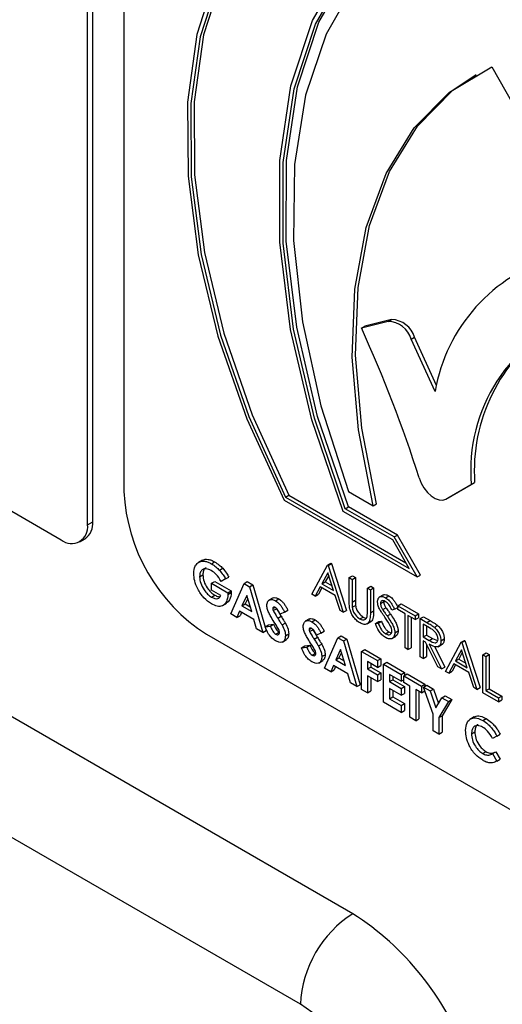
# Model space of a CAD drawing. Units: millimetres. Extents: x 5 to 415, y 5 to 292.
# Drawn here: x 342 to 344, y 208 to 211 of the extents above; entities that cross this region are included whole.
import ezdxf

# ---------------------------------------------------------------- set-up
doc = ezdxf.new("R2010")
doc.units = ezdxf.units.MM

msp = doc.modelspace()

# ---------------------------------------------------------------- linework, layer by layer
at = {"color": 7, "linetype": 'Continuous', "lineweight": 25}
for p, q in [((342.6008, 209.1375), (342.6008, 211.7504)), ((342.6149, 209.1457), (342.6149, 211.7586)), ((342.6993, 211.5681), (342.6993, 209.2275)), ((340.6209, 210.1988), (342.53, 209.0967)), ((343.4222, 209.6923), (343.3497, 209.6745)), ((343.4133, 209.6871), (343.4222, 209.6923)), ((343.4133, 209.6871), (343.3408, 209.6693)), ((343.3408, 209.6693), (343.3497, 209.6745)), ((343.4755, 209.6392), (343.4844, 209.6444)), ((343.5398, 209.4979), (343.4755, 209.6392)), ((343.5439, 209.5136), (343.4844, 209.6444)), ((343.3173, 208.0862), (341.2761, 209.2646)), ((343.5687, 209.2067), (343.6376, 209.2465)), ((343.5776, 209.2119), (343.6465, 209.2516)), ((343.6376, 209.2465), (343.6465, 209.2516)), ((343.1358, 209.2121), (343.1448, 209.2172)), ((343.1358, 209.2121), (343.47, 209.0192)), ((343.1448, 209.2172), (343.461, 209.0346)), ((343.3057, 209.2272), (343.3726, 209.1886)), ((343.5687, 209.2067), (343.5776, 209.2119)), ((343.5687, 209.2067), (343.5776, 209.2119)), ((343.1317, 209.2042), (343.4915, 208.9965)), ((343.2968, 209.1809), (343.3058, 209.186)), ((343.438, 209.1097), (343.3058, 209.186)), ((343.3726, 209.1886), (343.3815, 209.1937)), ((343.4254, 209.0964), (343.2918, 209.1735)), ((343.4291, 209.1045), (343.2968, 209.1809)), ((342.6008, 209.1375), (342.6149, 209.1457)), ((343.4291, 209.1045), (343.438, 209.1097)), ((343.5004, 209.0016), (343.438, 209.1097)), ((342.58, 209.0917), (342.5942, 209.0999)), ((343.47, 209.0192), (343.4254, 209.0964)), ((343.4915, 208.9965), (343.4291, 209.1045)), ((342.9114, 209.042), (342.9003, 209.0356)), ((342.9354, 209.0321), (342.9443, 209.0372)), ((343.2072, 208.9497), (343.2495, 209.0281)), ((343.2495, 209.0281), (343.2584, 209.0333)), ((343.2495, 209.0281), (343.2506, 209.0275)), ((343.2506, 209.0275), (343.2596, 209.0326)), ((343.2506, 209.0275), (343.2918, 208.9009)), ((343.2584, 209.0333), (343.2596, 209.0326)), ((343.2596, 209.0326), (343.3007, 208.906)), ((343.1759, 207.8413), (341.1347, 209.0197)), ((342.9036, 208.9969), (342.9125, 209.002)), ((342.9571, 209.0146), (342.9661, 209.0198)), ((343.25, 209.0078), (343.2338, 208.9778)), ((343.2523, 209.0007), (343.2428, 208.983)), ((343.2657, 208.9594), (343.25, 209.0078)), ((343.3078, 208.9945), (343.3167, 208.9997)), ((343.3167, 208.9997), (343.3247, 208.995)), ((343.4915, 208.9965), (343.5004, 209.0016)), ((342.9356, 208.9792), (342.9445, 208.9843)), ((342.9356, 208.9607), (342.9356, 208.9792)), ((342.9356, 208.9792), (342.98, 208.9535)), ((342.9445, 208.9843), (342.9889, 208.9587)), ((342.9739, 208.9909), (342.9618, 208.9845)), ((342.9739, 208.9909), (342.9828, 208.996)), ((342.9876, 208.8964), (343.0236, 208.9785)), ((343.0236, 208.9785), (343.0325, 208.9837)), ((343.0236, 208.9785), (343.0384, 208.97)), ((343.0325, 208.9837), (343.0473, 208.9751)), ((343.0384, 208.97), (343.0473, 208.9751)), ((343.0473, 208.9751), (343.0833, 208.8514)), ((343.2338, 208.9778), (343.2428, 208.983)), ((343.2338, 208.9778), (343.2657, 208.9594)), ((343.2428, 208.983), (343.2616, 208.9721)), ((343.3078, 208.9945), (343.3157, 208.9899)), ((343.3078, 208.9324), (343.3078, 208.9945)), ((343.3157, 208.9899), (343.3247, 208.995)), ((343.3157, 208.9899), (343.3157, 208.9283)), ((343.3247, 208.995), (343.3247, 208.9334)), ((342.9612, 208.9459), (342.9356, 208.9607)), ((342.9362, 208.9419), (342.9451, 208.9471)), ((342.98, 208.9535), (342.9889, 208.9587)), ((342.98, 208.9535), (342.9802, 208.9491)), ((342.9802, 208.9491), (342.9891, 208.9542)), ((342.9889, 208.9587), (342.9891, 208.9542)), ((343.031, 208.9466), (343.0176, 208.9186)), ((343.0443, 208.9032), (343.031, 208.9466)), ((343.0384, 208.97), (343.0744, 208.8463)), ((343.216, 208.9446), (343.2072, 208.9497)), ((343.2295, 208.9698), (343.216, 208.9446)), ((343.216, 208.9446), (343.2249, 208.9498)), ((343.2342, 208.9671), (343.2249, 208.9498)), ((343.2699, 208.9465), (343.2295, 208.9698)), ((343.2831, 208.9059), (343.2699, 208.9465)), ((343.3569, 208.9662), (343.3658, 208.9713)), ((343.3569, 208.9662), (343.3649, 208.9615)), ((343.3569, 208.9045), (343.3569, 208.9662)), ((343.3649, 208.9615), (343.3738, 208.9667)), ((343.3649, 208.9615), (343.3649, 208.8994)), ((343.3658, 208.9713), (343.3738, 208.9667)), ((343.3738, 208.9667), (343.3738, 208.9046)), ((343.4002, 208.9481), (343.389, 208.9416)), ((342.9656, 208.919), (342.9767, 208.9254)), ((343.0176, 208.9186), (343.0265, 208.9238)), ((343.0335, 208.9384), (343.0265, 208.9238)), ((343.0265, 208.9238), (343.0405, 208.9157)), ((343.1019, 208.9397), (343.0907, 208.9333)), ((343.1086, 208.9321), (343.1175, 208.9372)), ((343.3157, 208.9283), (343.3247, 208.9334)), ((343.3161, 208.9144), (343.325, 208.9195)), ((343.3923, 208.9248), (343.4012, 208.9299)), ((343.4062, 208.9403), (343.4151, 208.9454)), ((343.4391, 208.9187), (343.448, 208.9238)), ((343.448, 208.9238), (343.4949, 208.8968)), ((343.0046, 208.8866), (342.9876, 208.8964)), ((343.0116, 208.9037), (343.0046, 208.8866)), ((343.0504, 208.8813), (343.0116, 208.9037)), ((343.0171, 208.9005), (343.0136, 208.8917)), ((343.0176, 208.9186), (343.0443, 208.9032)), ((343.1012, 208.9111), (343.1068, 208.9143)), ((343.1027, 208.9053), (343.1116, 208.9105)), ((343.1332, 208.9015), (343.1213, 208.8957)), ((343.1332, 208.9015), (343.1421, 208.9066)), ((343.2918, 208.9009), (343.2831, 208.9059)), ((343.2918, 208.9009), (343.3007, 208.906)), ((343.3649, 208.8994), (343.3738, 208.9046)), ((343.3982, 208.9081), (343.4071, 208.9132)), ((343.4101, 208.8909), (343.419, 208.8961)), ((343.43, 208.9092), (343.4227, 208.907)), ((343.43, 208.9092), (343.4389, 208.9143)), ((343.4391, 208.9187), (343.4859, 208.8916)), ((343.4391, 208.9081), (343.4391, 208.9187)), ((343.4585, 208.8969), (343.4391, 208.9081)), ((343.4585, 208.8046), (343.4585, 208.8969)), ((343.4859, 208.8916), (343.4949, 208.8968)), ((343.4949, 208.8968), (343.4949, 208.8862)), ((343.0046, 208.8866), (343.0136, 208.8917)), ((343.0573, 208.8562), (343.0504, 208.8813)), ((343.0807, 208.8619), (343.0896, 208.8671)), ((343.0896, 208.8671), (343.1036, 208.8687)), ((343.0947, 208.8636), (343.1036, 208.8687)), ((343.1148, 208.8851), (343.1237, 208.8902)), ((343.1263, 208.8666), (343.1352, 208.8717)), ((343.2001, 208.883), (343.189, 208.8766)), ((343.2069, 208.8754), (343.2158, 208.8805)), ((343.3367, 208.8828), (343.3456, 208.888)), ((343.355, 208.8693), (343.3661, 208.8758)), ((343.3786, 208.8706), (343.3875, 208.8757)), ((343.3786, 208.8706), (343.3861, 208.8715)), ((343.3861, 208.8715), (343.395, 208.8766)), ((343.3875, 208.8757), (343.395, 208.8766)), ((343.4859, 208.8811), (343.4665, 208.8923)), ((343.4665, 208.8923), (343.4665, 208.8)), ((343.4754, 208.8872), (343.4754, 208.8051)), ((343.4859, 208.8916), (343.4859, 208.8811)), ((343.4859, 208.8811), (343.4949, 208.8862)), ((343.4997, 208.8837), (343.5086, 208.8889)), ((343.4997, 208.8837), (343.5175, 208.8734)), ((343.4997, 208.7809), (343.4997, 208.8837)), ((343.5244, 208.8589), (343.5076, 208.8686)), ((343.5076, 208.8686), (343.5076, 208.8343)), ((343.5086, 208.8889), (343.5264, 208.8786)), ((343.5175, 208.8734), (343.5264, 208.8786)), ((342.922, 208.8417), (344.4812, 207.9416)), ((343.0744, 208.8463), (343.0573, 208.8562)), ((343.0744, 208.8463), (343.0833, 208.8514)), ((343.0807, 208.8619), (343.0947, 208.8636)), ((343.1093, 208.842), (343.1182, 208.8471)), ((343.1355, 208.8377), (343.1444, 208.8428)), ((343.1995, 208.8544), (343.2051, 208.8576)), ((343.2009, 208.8486), (343.2099, 208.8538)), ((343.2314, 208.8448), (343.2195, 208.839)), ((343.2314, 208.8448), (343.2404, 208.8499)), ((343.4057, 208.843), (343.4146, 208.8482)), ((343.4311, 208.8456), (343.44, 208.8508)), ((343.5076, 208.8343), (343.5166, 208.8394)), ((343.5166, 208.8634), (343.5166, 208.8394)), ((343.5166, 208.8394), (343.5329, 208.8299)), ((343.5377, 208.8604), (343.5466, 208.8655)), ((343.1273, 208.8205), (343.1385, 208.827)), ((343.2131, 208.8284), (343.222, 208.8335)), ((343.2245, 208.8099), (343.2334, 208.815)), ((343.2412, 208.75), (343.2772, 208.8321)), ((343.2772, 208.8321), (343.2861, 208.8373)), ((343.2772, 208.8321), (343.292, 208.8236)), ((343.2861, 208.8373), (343.3009, 208.8287)), ((343.292, 208.8236), (343.3009, 208.8287)), ((343.292, 208.8236), (343.328, 208.6999)), ((343.3009, 208.8287), (343.3369, 208.7051)), ((343.423, 208.8299), (343.4341, 208.8364)), ((343.5076, 208.8343), (343.524, 208.8247)), ((343.5141, 208.82), (343.5076, 208.8237)), ((343.5076, 208.8237), (343.5076, 208.7762)), ((343.5469, 208.7536), (343.5141, 208.82)), ((343.5166, 208.8151), (343.5166, 208.7814)), ((343.524, 208.8247), (343.5329, 208.8299)), ((343.524, 208.8143), (343.5568, 208.7479)), ((343.5329, 208.8299), (343.5464, 208.8244)), ((343.5481, 208.8079), (343.5592, 208.8144)), ((343.5556, 208.8239), (343.5645, 208.8291)), ((343.5682, 208.7413), (343.6104, 208.8198)), ((343.6104, 208.8198), (343.6194, 208.8249)), ((343.6104, 208.8198), (343.6116, 208.8191)), ((343.6116, 208.8191), (343.6205, 208.8243)), ((343.6116, 208.8191), (343.6527, 208.6925)), ((343.6194, 208.8249), (343.6205, 208.8243)), ((343.6205, 208.8243), (343.6616, 208.6976)), ((343.1789, 208.8052), (343.1878, 208.8104)), ((343.1789, 208.8052), (343.193, 208.8069)), ((343.1878, 208.8104), (343.2019, 208.812)), ((343.193, 208.8069), (343.2019, 208.812)), ((343.2076, 208.7852), (343.2165, 208.7904)), ((343.2337, 208.781), (343.2426, 208.7861)), ((343.2846, 208.8003), (343.2712, 208.7722)), ((343.2871, 208.792), (343.2801, 208.7774)), ((343.2979, 208.7568), (343.2846, 208.8003)), ((343.3411, 208.7952), (343.35, 208.8004)), ((343.3411, 208.7952), (343.3845, 208.7702)), ((343.3411, 208.6923), (343.3411, 208.7952)), ((343.35, 208.8004), (343.3934, 208.7753)), ((343.4665, 208.8), (343.4585, 208.8046)), ((343.4665, 208.8), (343.4754, 208.8051)), ((343.538, 208.8091), (343.5657, 208.753)), ((343.6109, 208.7994), (343.5948, 208.7695)), ((343.6132, 208.7923), (343.6037, 208.7746)), ((343.6266, 208.7511), (343.6109, 208.7994)), ((343.6687, 208.7861), (343.6776, 208.7913)), ((343.6687, 208.7861), (343.6767, 208.7815)), ((343.6687, 208.6833), (343.6687, 208.7861)), ((343.6767, 208.7815), (343.6856, 208.7867)), ((343.6776, 208.7913), (343.6856, 208.7867)), ((343.6856, 208.7867), (343.6856, 208.6943)), ((343.2256, 208.7638), (343.2367, 208.7702)), ((343.2712, 208.7722), (343.2801, 208.7774)), ((343.2712, 208.7722), (343.2979, 208.7568)), ((343.2801, 208.7774), (343.2941, 208.7693)), ((343.3845, 208.7517), (343.3571, 208.7675)), ((343.3571, 208.7675), (343.3571, 208.7477)), ((343.366, 208.7624), (343.366, 208.7529)), ((343.3845, 208.7702), (343.3934, 208.7753)), ((343.3845, 208.7702), (343.3845, 208.7517)), ((343.3934, 208.7753), (343.3934, 208.7568)), ((343.4005, 208.7609), (343.4094, 208.7661)), ((343.4005, 208.7609), (343.4485, 208.7332)), ((343.4005, 208.658), (343.4005, 208.7609)), ((343.4094, 208.7661), (343.4574, 208.7384)), ((343.5076, 208.7762), (343.4997, 208.7809)), ((343.5076, 208.7762), (343.5166, 208.7814)), ((343.5905, 208.7614), (343.5769, 208.7363)), ((343.6308, 208.7381), (343.5905, 208.7614)), ((343.5948, 208.7695), (343.6037, 208.7746)), ((343.5948, 208.7695), (343.6266, 208.7511)), ((343.6037, 208.7746), (343.6225, 208.7637)), ((343.6767, 208.7815), (343.6767, 208.6892)), ((343.2582, 208.7402), (343.2412, 208.75)), ((343.2651, 208.7573), (343.2582, 208.7402)), ((343.2582, 208.7402), (343.2671, 208.7453)), ((343.304, 208.7349), (343.2651, 208.7573)), ((343.2707, 208.7541), (343.2671, 208.7453)), ((343.3109, 208.7098), (343.304, 208.7349)), ((343.3571, 208.7477), (343.366, 208.7529)), ((343.3571, 208.7477), (343.3845, 208.7319)), ((343.366, 208.7529), (343.3934, 208.737)), ((343.3845, 208.7517), (343.3934, 208.7568)), ((343.3845, 208.7319), (343.3934, 208.737)), ((343.3934, 208.737), (343.3934, 208.7186)), ((343.4485, 208.7148), (343.4165, 208.7332)), ((343.4165, 208.7332), (343.4165, 208.7134)), ((343.4485, 208.7332), (343.4574, 208.7384)), ((343.4485, 208.7332), (343.4485, 208.7148)), ((343.4553, 208.7293), (343.4642, 208.7344)), ((343.4574, 208.7384), (343.4574, 208.7305)), ((343.4642, 208.7344), (343.5122, 208.7067)), ((343.5568, 208.7479), (343.5469, 208.7536)), ((343.5568, 208.7479), (343.5657, 208.753)), ((343.5769, 208.7363), (343.5682, 208.7413)), ((343.5769, 208.7363), (343.5858, 208.7414)), ((343.5951, 208.7587), (343.5858, 208.7414)), ((343.644, 208.6975), (343.6308, 208.7381)), ((343.328, 208.6999), (343.3109, 208.7098)), ((343.3845, 208.7134), (343.3571, 208.7293)), ((343.3571, 208.7293), (343.3571, 208.6831)), ((343.366, 208.7241), (343.366, 208.6882)), ((343.3845, 208.7319), (343.3845, 208.7134)), ((343.3845, 208.7134), (343.3934, 208.7186)), ((343.4165, 208.7134), (343.4254, 208.7186)), ((343.4165, 208.7134), (343.4485, 208.695)), ((343.4254, 208.7281), (343.4254, 208.7186)), ((343.4254, 208.7186), (343.4574, 208.7001)), ((343.4485, 208.7148), (343.4553, 208.7187)), ((343.4553, 208.7293), (343.5033, 208.7016)), ((343.4553, 208.7108), (343.4553, 208.7293)), ((343.4713, 208.7016), (343.4553, 208.7108)), ((343.5033, 208.7016), (343.5122, 208.7067)), ((343.5122, 208.7067), (343.5122, 208.7008)), ((343.328, 208.6999), (343.3369, 208.7051)), ((343.3571, 208.6831), (343.3411, 208.6923)), ((343.3571, 208.6831), (343.366, 208.6882)), ((343.4485, 208.6765), (343.4165, 208.695)), ((343.4165, 208.695), (343.4165, 208.6673)), ((343.4254, 208.6898), (343.4254, 208.6724)), ((343.4485, 208.695), (343.4574, 208.7001)), ((343.4485, 208.695), (343.4485, 208.6765)), ((343.4485, 208.6765), (343.4574, 208.6817)), ((343.4574, 208.7001), (343.4574, 208.6817)), ((343.4713, 208.6172), (343.4713, 208.7016)), ((343.5033, 208.6831), (343.4873, 208.6923)), ((343.4873, 208.6923), (343.4873, 208.6079)), ((343.4962, 208.6872), (343.4962, 208.6131)), ((343.5033, 208.7016), (343.5033, 208.6831)), ((343.5033, 208.6831), (343.5121, 208.6882)), ((343.5084, 208.6986), (343.5174, 208.7038)), ((343.5084, 208.6986), (343.5262, 208.6883)), ((343.5341, 208.6254), (343.5084, 208.6986)), ((343.5174, 208.7038), (343.5351, 208.6935)), ((343.5262, 208.6883), (343.5351, 208.6935)), ((343.5262, 208.6883), (343.5421, 208.6431)), ((343.5351, 208.6935), (343.5489, 208.6544)), ((343.6527, 208.6925), (343.644, 208.6975)), ((343.6527, 208.6925), (343.6616, 208.6976)), ((343.711, 208.6589), (343.6687, 208.6833)), ((343.6767, 208.6892), (343.6856, 208.6943)), ((343.6767, 208.6892), (343.711, 208.6694)), ((343.6856, 208.6943), (343.7199, 208.6746)), ((343.4485, 208.6303), (343.4005, 208.658)), ((343.4165, 208.6673), (343.4254, 208.6724)), ((343.4165, 208.6673), (343.4485, 208.6488)), ((343.4254, 208.6724), (343.4574, 208.654)), ((343.4485, 208.6488), (343.4574, 208.654)), ((343.4574, 208.654), (343.4574, 208.6355)), ((343.5421, 208.6431), (343.558, 208.67)), ((343.5758, 208.6597), (343.5501, 208.6162)), ((343.558, 208.67), (343.567, 208.6751)), ((343.558, 208.67), (343.5758, 208.6597)), ((343.5847, 208.6648), (343.559, 208.6214)), ((343.567, 208.6751), (343.5847, 208.6648)), ((343.5758, 208.6597), (343.5847, 208.6648)), ((343.711, 208.6694), (343.7199, 208.6746)), ((343.711, 208.6694), (343.711, 208.6589)), ((343.711, 208.6589), (343.7199, 208.664)), ((343.7199, 208.6746), (343.7199, 208.664)), ((343.4485, 208.6488), (343.4485, 208.6303)), ((343.4485, 208.6303), (343.4574, 208.6355)), ((343.4873, 208.6079), (343.4713, 208.6172)), ((343.4873, 208.6079), (343.4962, 208.6131)), ((343.5341, 208.5809), (343.5341, 208.6254)), ((343.5501, 208.6162), (343.559, 208.6214)), ((343.5501, 208.6162), (343.5501, 208.5717)), ((343.559, 208.6214), (343.559, 208.5768)), ((343.6449, 208.618), (343.6338, 208.6115)), ((343.6686, 208.6088), (343.6775, 208.6139)), ((343.5501, 208.5717), (343.5341, 208.5809)), ((343.5501, 208.5717), (343.559, 208.5768)), ((343.6381, 208.5725), (343.647, 208.5777)), ((343.7066, 208.5664), (343.6949, 208.5602)), ((343.7066, 208.5664), (343.7155, 208.5715)), ((343.6683, 208.5193), (343.6772, 208.5244)), ((343.6949, 208.5189), (343.7038, 208.524)), ((343.7038, 208.524), (343.7152, 208.5037)), ((343.6932, 208.5179), (343.6949, 208.5189)), ((343.6949, 208.5189), (343.7063, 208.4985)), ((343.7063, 208.4985), (343.7152, 208.5037))]:
    msp.add_line(p, q, dxfattribs=at)
at = {"color": 7, "linetype": 'Continuous', "lineweight": 25, "flags": 128}
for points in [[(343.6927, 210.9641), (343.5303, 210.9903), (343.3788, 210.9822), (343.2418, 210.9401), (343.1225, 210.8649), (343.0238, 210.7584), (342.9479, 210.6233), (342.8966, 210.4625), (342.8713, 210.28), (342.8724, 210.0801), (342.8999, 209.8674), (342.9532, 209.6471), (343.0311, 209.4242), (343.1317, 209.2042)], [(343.6927, 210.9534), (343.5322, 210.9789), (343.3825, 210.9705), (343.2471, 210.9286), (343.1292, 210.8542), (343.0315, 210.7488), (342.9564, 210.6152), (342.9056, 210.4563), (342.8803, 210.2759), (342.8811, 210.0783), (342.9079, 209.8681), (342.9603, 209.6502), (343.0369, 209.4298), (343.1358, 209.2121)], [(343.2125, 210.9113), (343.1381, 210.8593), (343.0404, 210.754), (342.9653, 210.6203), (342.9145, 210.4614), (342.8892, 210.2811), (342.89, 210.0835), (342.9169, 209.8733), (342.9692, 209.6554), (343.0458, 209.435), (343.1448, 209.2172)], [(343.2918, 209.1735), (343.2068, 209.421), (343.1492, 209.6654), (343.1202, 209.901), (343.1207, 210.1221), (343.1505, 210.3236), (343.209, 210.5006), (343.2948, 210.6491), (343.4058, 210.7655), (343.5395, 210.847), (343.6927, 210.8917)], [(343.2968, 209.1809), (343.2136, 209.4252), (343.1572, 209.6664), (343.129, 209.8988), (343.1296, 210.117), (343.1591, 210.3159), (343.2167, 210.4908), (343.3012, 210.6377), (343.4104, 210.7531), (343.542, 210.8343), (343.6927, 210.8795)], [(343.6927, 210.8383), (343.5513, 210.7924), (343.4278, 210.7133), (343.325, 210.6029), (343.2451, 210.4636), (343.1898, 210.2984), (343.1604, 210.111), (343.1575, 209.9055), (343.1812, 209.6864), (343.231, 209.4587), (343.3057, 209.2272)], [(343.3058, 209.186), (343.2225, 209.4304), (343.1661, 209.6715), (343.1379, 209.904), (343.1385, 210.1222), (343.168, 210.321), (343.2256, 210.496), (343.3101, 210.6428), (343.4193, 210.7582), (343.4974, 210.8121)], [(343.3726, 209.1886), (343.3325, 209.3939), (343.3159, 209.5905), (343.323, 209.7741), (343.3538, 209.9409), (343.4075, 210.0873), (343.483, 210.2102), (343.5788, 210.3069), (343.6927, 210.3754)], [(343.6927, 210.3754), (343.8066, 210.1753), (343.9024, 209.9681), (343.9779, 209.758), (344.0316, 209.5496), (344.0624, 209.3473), (344.0695, 209.1554), (344.0529, 208.978), (344.0128, 208.819)], [(343.3815, 209.1937), (343.3414, 209.399), (343.3248, 209.5956), (343.3319, 209.7792), (343.3627, 209.946), (343.4164, 210.0924), (343.4919, 210.2153), (343.5877, 210.312), (343.6506, 210.3546)], [(343.4965, 209.264), (343.502, 209.2501), (343.5096, 209.2369), (343.5188, 209.2251), (343.5291, 209.2154), (343.5398, 209.2084), (343.5504, 209.2045), (343.5603, 209.204), (343.5687, 209.2067)]]:
    msp.add_lwpolyline(points, dxfattribs=at)
at = {"color": 7, "linetype": 'Continuous', "lineweight": 25}
for centre, radius, start, end in [((343.9911, 209.4206), 0.4579, 106.0128, 170.2846), ((343.4196, 209.6246), 0.0677, 16.9767, 87.7583), ((344.0819, 209.2844), 0.4459, 109.6093, 184.8748), ((340.1122, 208.1963), 3.5488, 17.5098, 24.5251), ((343.4107, 209.6195), 0.0677, 16.9767, 87.7583), ((344.1176, 209.2826), 0.4721, 123.9428, 183.7636), ((343.1829, 209.2495), 0.4841, 182.6049, 237.3954), ((342.5576, 209.1305), 0.0437, 230.7956, 9.2151), ((342.5659, 209.1403), 0.0493, 305.0143, 6.3011), ((343.4829, 207.8273), 0.3073, 122.6044, 177.3952), ((342.9035, 207.4401), 0.7673, 20.2262, 57.363), ((342.9276, 207.4536), 0.4604, 20.2266, 57.3623)]:
    msp.add_arc(centre, radius, start, end, dxfattribs=at)
for points, knots in [([(342.8876, 209.0061), (342.8883, 209.0131), (342.8894, 209.0256), (342.8963, 209.0321), (342.8993, 209.0349)], [0, 0, 0, 0, 0.559355, 1, 1, 1, 1]), ([(342.8993, 209.0349), (342.9027, 209.0367), (342.9081, 209.0396), (342.9178, 209.0392), (342.9265, 209.0368), (342.9324, 209.0336), (342.9354, 209.0321)], [0, 0, 0, 0, 0.3395021, 0.5596241, 0.77977, 1, 1, 1, 1]), ([(342.9105, 209.0409), (342.9131, 209.0423), (342.9179, 209.0448), (342.9267, 209.0443), (342.9354, 209.0419), (342.9413, 209.0388), (342.9443, 209.0372)], [0, 0, 0, 0, 0.287146, 0.524716, 0.762313, 1, 1, 1, 1]), ([(342.9354, 209.0321), (342.9396, 209.0294), (342.9471, 209.0247), (342.9541, 209.0177), (342.9571, 209.0146)], [0, 0, 0, 0, 0.559876, 1, 1, 1, 1]), ([(342.9443, 209.0372), (342.9485, 209.0346), (342.956, 209.0298), (342.963, 209.0229), (342.9661, 209.0198)], [0, 0, 0, 0, 0.559876, 1, 1, 1, 1]), ([(342.9359, 208.9236), (342.9288, 208.9285), (342.9146, 208.9383), (342.8985, 208.9622), (342.8892, 208.9859), (342.8882, 208.9994), (342.8876, 209.0061)], [0, 0, 0, 0, 0.279934, 0.559169, 0.77957, 1, 1, 1, 1]), ([(342.935, 209.0138), (342.9304, 209.0159), (342.9213, 209.0201), (342.911, 209.0167), (342.9046, 209.0087), (342.9039, 209.0008), (342.9036, 208.9969)], [0, 0, 0, 0, 0.279807, 0.55943, 0.779638, 1, 1, 1, 1]), ([(342.9215, 209.021), (342.9209, 209.0209), (342.9174, 209.0201), (342.9136, 209.0136), (342.9129, 209.0059), (342.9125, 209.002)], [0, 0, 0, 0, 0.093147, 0.546415, 1, 1, 1, 1]), ([(342.9125, 209.002), (342.9131, 208.9962), (342.9143, 208.9846), (342.9233, 208.9676), (342.934, 208.9545), (342.9414, 208.9495), (342.9451, 208.9471)], [0, 0, 0, 0, 0.279478, 0.559164, 0.779456, 1, 1, 1, 1]), ([(342.9618, 208.9845), (342.9574, 208.9914), (342.9497, 209.0037), (342.9395, 209.0107), (342.935, 209.0138)], [0, 0, 0, 0, 0.5595029, 1, 1, 1, 1]), ([(342.9571, 209.0146), (342.9606, 209.0105), (342.9668, 209.0032), (342.9717, 208.9946), (342.9739, 208.9909)], [0, 0, 0, 0, 0.559547, 1, 1, 1, 1]), ([(342.9661, 209.0198), (342.9695, 209.0157), (342.9757, 209.0083), (342.9806, 208.9998), (342.9828, 208.996)], [0, 0, 0, 0, 0.559547, 1, 1, 1, 1]), ([(342.9036, 208.9969), (342.9042, 208.9911), (342.9054, 208.9795), (342.9144, 208.9625), (342.9251, 208.9494), (342.9325, 208.9444), (342.9362, 208.9419)], [0, 0, 0, 0, 0.279478, 0.559164, 0.779456, 1, 1, 1, 1]), ([(342.9802, 208.9491), (342.9793, 208.9421), (342.9775, 208.9281), (342.9661, 208.9174), (342.9513, 208.916), (342.941, 208.9211), (342.9359, 208.9236)], [0, 0, 0, 0, 0.279558, 0.559366, 0.779424, 1, 1, 1, 1]), ([(342.9362, 208.9419), (342.9391, 208.9404), (342.945, 208.9374), (342.9549, 208.9371), (342.9588, 208.9426), (342.9612, 208.9459)], [0, 0, 0, 0, 0.281094, 0.561476, 1, 1, 1, 1]), ([(342.9451, 208.9471), (342.9481, 208.9454), (342.9528, 208.9428), (342.9569, 208.9431), (342.9583, 208.9432)], [0, 0, 0, 0, 0.6403538, 1, 1, 1, 1]), ([(342.9891, 208.9542), (342.9883, 208.947), (342.9869, 208.9338), (342.9788, 208.9281), (342.9751, 208.9255)], [0, 0, 0, 0, 0.545098, 1, 1, 1, 1]), ([(343.3994, 208.9468), (343.4, 208.9474), (343.4021, 208.9494), (343.4078, 208.9488), (343.4127, 208.9466), (343.4151, 208.9454)], [0, 0, 0, 0, 0.160043, 0.579915, 1, 1, 1, 1]), ([(343.0852, 208.9195), (343.0857, 208.9231), (343.0865, 208.9305), (343.093, 208.9353), (343.1006, 208.936), (343.106, 208.9334), (343.1086, 208.9321)], [0, 0, 0, 0, 0.279384, 0.559132, 0.779457, 1, 1, 1, 1]), ([(343.1077, 208.8704), (343.1043, 208.8758), (343.0986, 208.8846), (343.0914, 208.8973), (343.0864, 208.9087), (343.0856, 208.9159), (343.0852, 208.9195)], [0, 0, 0, 0, 0.340728, 0.561079, 0.780788, 1, 1, 1, 1]), ([(343.1011, 208.9386), (343.1016, 208.9391), (343.1037, 208.9411), (343.1096, 208.9409), (343.1149, 208.9384), (343.1175, 208.9372)], [0, 0, 0, 0, 0.142568, 0.571072, 1, 1, 1, 1]), ([(343.1086, 208.9321), (343.112, 208.9297), (343.1175, 208.9258), (343.1241, 208.9174), (343.129, 208.9096), (343.1318, 208.9042), (343.1332, 208.9015)], [0, 0, 0, 0, 0.338955, 0.559152, 0.779502, 1, 1, 1, 1]), ([(343.1175, 208.9372), (343.1209, 208.9348), (343.1264, 208.931), (343.1331, 208.9225), (343.1379, 208.9147), (343.1407, 208.9093), (343.1421, 208.9066)], [0, 0, 0, 0, 0.338955, 0.559152, 0.779502, 1, 1, 1, 1]), ([(343.3093, 208.9098), (343.3088, 208.9141), (343.3078, 208.9219), (343.3078, 208.9292), (343.3078, 208.9324)], [0, 0, 0, 0, 0.55944, 1, 1, 1, 1]), ([(343.3157, 208.9283), (343.3157, 208.9257), (343.3157, 208.9211), (343.316, 208.9164), (343.3161, 208.9144)], [0, 0, 0, 0, 0.560078, 1, 1, 1, 1]), ([(343.3247, 208.9334), (343.3246, 208.9308), (343.3246, 208.9263), (343.3249, 208.9216), (343.325, 208.9195)], [0, 0, 0, 0, 0.560078, 1, 1, 1, 1]), ([(343.325, 208.9195), (343.3256, 208.916), (343.3267, 208.9091), (343.3343, 208.8966), (343.3414, 208.8912), (343.3456, 208.888)], [0, 0, 0, 0, 0.280997, 0.560781, 1, 1, 1, 1]), ([(343.3843, 208.929), (343.3847, 208.9324), (343.3854, 208.9392), (343.3915, 208.9437), (343.3988, 208.9439), (343.4038, 208.9415), (343.4062, 208.9403)], [0, 0, 0, 0, 0.279503, 0.558795, 0.779341, 1, 1, 1, 1]), ([(343.3893, 208.9104), (343.3877, 208.914), (343.3849, 208.9204), (343.3845, 208.9263), (343.3843, 208.929)], [0, 0, 0, 0, 0.559724, 1, 1, 1, 1]), ([(343.4053, 208.9303), (343.4035, 208.9311), (343.3999, 208.9329), (343.3956, 208.9322), (343.3927, 208.9295), (343.3924, 208.9263), (343.3923, 208.9248)], [0, 0, 0, 0, 0.280311, 0.559989, 0.780007, 1, 1, 1, 1]), ([(343.3923, 208.9248), (343.3924, 208.9233), (343.3926, 208.9203), (343.3945, 208.9144), (343.3968, 208.9105), (343.3982, 208.9081)], [0, 0, 0, 0, 0.280006, 0.559795, 1, 1, 1, 1]), ([(343.4012, 208.9299), (343.4013, 208.9284), (343.4015, 208.9254), (343.4034, 208.9196), (343.4057, 208.9156), (343.4071, 208.9132)], [0, 0, 0, 0, 0.280006, 0.559795, 1, 1, 1, 1]), ([(343.4227, 208.907), (343.4212, 208.9101), (343.4187, 208.9152), (343.4145, 208.9221), (343.4101, 208.9271), (343.4069, 208.9292), (343.4053, 208.9303)], [0, 0, 0, 0, 0.340358, 0.560429, 0.780193, 1, 1, 1, 1]), ([(343.4062, 208.9403), (343.4096, 208.9379), (343.4151, 208.934), (343.4216, 208.9253), (343.4261, 208.9174), (343.4287, 208.9119), (343.43, 208.9092)], [0, 0, 0, 0, 0.338725, 0.558796, 0.77938, 1, 1, 1, 1]), ([(343.4151, 208.9454), (343.4185, 208.9431), (343.424, 208.9391), (343.4305, 208.9305), (343.435, 208.9225), (343.4376, 208.9171), (343.4389, 208.9143)], [0, 0, 0, 0, 0.338725, 0.558796, 0.77938, 1, 1, 1, 1]), ([(343.1084, 208.9137), (343.1075, 208.9142), (343.1055, 208.9151), (343.1032, 208.9148), (343.1016, 208.9136), (343.1013, 208.9119), (343.1012, 208.9111)], [0, 0, 0, 0, 0.280213, 0.559975, 0.780414, 1, 1, 1, 1]), ([(343.1012, 208.9111), (343.1013, 208.9101), (343.1015, 208.9082), (343.1023, 208.9062), (343.1027, 208.9053)], [0, 0, 0, 0, 0.558988, 1, 1, 1, 1]), ([(343.1027, 208.9053), (343.1049, 208.9015), (343.1088, 208.8946), (343.113, 208.888), (343.1148, 208.8851)], [0, 0, 0, 0, 0.559768, 1, 1, 1, 1]), ([(343.1213, 208.8957), (343.1194, 208.8996), (343.1168, 208.9051), (343.112, 208.9111), (343.1096, 208.9128), (343.1084, 208.9137)], [0, 0, 0, 0, 0.559656, 0.780069, 1, 1, 1, 1]), ([(343.1116, 208.9105), (343.1138, 208.9066), (343.1177, 208.8998), (343.1219, 208.8931), (343.1237, 208.8902)], [0, 0, 0, 0, 0.559768, 1, 1, 1, 1]), ([(343.3372, 208.872), (343.3338, 208.8742), (343.327, 208.8787), (343.3185, 208.8887), (343.3123, 208.8995), (343.3103, 208.9064), (343.3093, 208.9098)], [0, 0, 0, 0, 0.280211, 0.559893, 0.779928, 1, 1, 1, 1]), ([(343.3161, 208.9144), (343.3167, 208.9109), (343.3178, 208.904), (343.3254, 208.8915), (343.3325, 208.8861), (343.3367, 208.8828)], [0, 0, 0, 0, 0.280997, 0.560781, 1, 1, 1, 1]), ([(343.3649, 208.8994), (343.3648, 208.8937), (343.3646, 208.8824), (343.3593, 208.8703), (343.3489, 208.8667), (343.3411, 208.8702), (343.3372, 208.872)], [0, 0, 0, 0, 0.2816514, 0.5601202, 0.7800811, 1, 1, 1, 1]), ([(343.356, 208.8891), (343.3563, 208.8918), (343.3569, 208.8968), (343.3569, 208.9022), (343.3569, 208.9045)], [0, 0, 0, 0, 0.5598371, 1, 1, 1, 1]), ([(343.3738, 208.9046), (343.3736, 208.899), (343.3733, 208.888), (343.37, 208.877), (343.3654, 208.8758), (343.3647, 208.8756)], [0, 0, 0, 0, 0.465851, 0.926438, 1, 1, 1, 1]), ([(343.4039, 208.888), (343.401, 208.8921), (343.3958, 208.8993), (343.3913, 208.907), (343.3893, 208.9104)], [0, 0, 0, 0, 0.560504, 1, 1, 1, 1]), ([(343.3982, 208.9081), (343.4003, 208.9049), (343.4043, 208.8991), (343.4083, 208.8934), (343.4101, 208.8909)], [0, 0, 0, 0, 0.559957, 1, 1, 1, 1]), ([(343.4071, 208.9132), (343.4093, 208.91), (343.4132, 208.9042), (343.4172, 208.8986), (343.419, 208.8961)], [0, 0, 0, 0, 0.559957, 1, 1, 1, 1]), ([(343.419, 208.8961), (343.4224, 208.8912), (343.4279, 208.8833), (343.4347, 208.8714), (343.439, 208.8607), (343.4397, 208.8541), (343.44, 208.8508)], [0, 0, 0, 0, 0.340532, 0.560718, 0.780578, 1, 1, 1, 1]), ([(343.1036, 208.8687), (343.1056, 208.864), (343.1083, 208.8574), (343.114, 208.8501), (343.1168, 208.8481), (343.1182, 208.8471)], [0, 0, 0, 0, 0.559424, 0.779798, 1, 1, 1, 1]), ([(343.1195, 208.8458), (343.1194, 208.8472), (343.1191, 208.85), (343.1171, 208.8549), (343.1143, 208.8599), (343.111, 208.8652), (343.1088, 208.8687), (343.1077, 208.8704)], [0, 0, 0, 0, 0.169462, 0.339329, 0.55941, 0.779808, 1, 1, 1, 1]), ([(343.1148, 208.8851), (343.117, 208.8817), (343.1209, 208.8755), (343.1246, 208.8693), (343.1263, 208.8666)], [0, 0, 0, 0, 0.560078, 1, 1, 1, 1]), ([(343.1237, 208.8902), (343.1259, 208.8868), (343.1298, 208.8807), (343.1336, 208.8745), (343.1352, 208.8717)], [0, 0, 0, 0, 0.560078, 1, 1, 1, 1]), ([(343.1263, 208.8666), (343.1292, 208.8611), (343.1344, 208.8512), (343.1352, 208.8418), (343.1355, 208.8377)], [0, 0, 0, 0, 0.5601532, 1, 1, 1, 1]), ([(343.1352, 208.8717), (343.1381, 208.8662), (343.1433, 208.8564), (343.1441, 208.847), (343.1444, 208.8428)], [0, 0, 0, 0, 0.5601532, 1, 1, 1, 1]), ([(343.1835, 208.8628), (343.1839, 208.8664), (343.1847, 208.8738), (343.1912, 208.8786), (343.1989, 208.8793), (343.2042, 208.8767), (343.2069, 208.8754)], [0, 0, 0, 0, 0.279384, 0.559132, 0.779457, 1, 1, 1, 1]), ([(343.1993, 208.8819), (343.1998, 208.8824), (343.202, 208.8844), (343.2079, 208.8842), (343.2131, 208.8817), (343.2158, 208.8805)], [0, 0, 0, 0, 0.142568, 0.571072, 1, 1, 1, 1]), ([(343.2069, 208.8754), (343.2102, 208.873), (343.2157, 208.8691), (343.2224, 208.8607), (343.2272, 208.8529), (343.23, 208.8475), (343.2314, 208.8448)], [0, 0, 0, 0, 0.338974, 0.559122, 0.779538, 1, 1, 1, 1]), ([(343.2158, 208.8805), (343.2191, 208.8781), (343.2246, 208.8743), (343.2313, 208.8658), (343.2361, 208.858), (343.2389, 208.8526), (343.2404, 208.8499)], [0, 0, 0, 0, 0.338974, 0.559122, 0.779538, 1, 1, 1, 1]), ([(343.3367, 208.8828), (343.3392, 208.8817), (343.3441, 208.8795), (343.35, 208.8804), (343.3541, 208.8838), (343.3553, 208.8873), (343.356, 208.8891)], [0, 0, 0, 0, 0.279778, 0.559396, 0.779683, 1, 1, 1, 1]), ([(343.3456, 208.888), (343.3482, 208.8866), (343.3513, 208.885), (343.3539, 208.8854), (343.3544, 208.8855)], [0, 0, 0, 0, 0.801079, 1, 1, 1, 1]), ([(343.4057, 208.8325), (343.4024, 208.8348), (343.3958, 208.8393), (343.3856, 208.8529), (343.3812, 208.8639), (343.3786, 208.8706)], [0, 0, 0, 0, 0.27984, 0.559606, 1, 1, 1, 1]), ([(343.3861, 208.8715), (343.3888, 208.8652), (343.3924, 208.8566), (343.4, 208.847), (343.4038, 208.8443), (343.4057, 208.843)], [0, 0, 0, 0, 0.559356, 0.779823, 1, 1, 1, 1]), ([(343.395, 208.8766), (343.3977, 208.8704), (343.4014, 208.8617), (343.4089, 208.8521), (343.4127, 208.8495), (343.4146, 208.8482)], [0, 0, 0, 0, 0.559356, 0.779823, 1, 1, 1, 1]), ([(343.4199, 208.8623), (343.4172, 208.8673), (343.4123, 208.8762), (343.4064, 208.8844), (343.4039, 208.888)], [0, 0, 0, 0, 0.559458, 1, 1, 1, 1]), ([(343.4101, 208.8909), (343.4135, 208.8861), (343.419, 208.8781), (343.4258, 208.8663), (343.4301, 208.8556), (343.4308, 208.8489), (343.4311, 208.8456)], [0, 0, 0, 0, 0.340532, 0.560718, 0.780578, 1, 1, 1, 1]), ([(343.5175, 208.8734), (343.5213, 208.8713), (343.528, 208.8674), (343.5347, 208.8625), (343.5377, 208.8604)], [0, 0, 0, 0, 0.560291, 1, 1, 1, 1]), ([(343.5264, 208.8786), (343.5302, 208.8764), (343.5369, 208.8725), (343.5436, 208.8677), (343.5466, 208.8655)], [0, 0, 0, 0, 0.560291, 1, 1, 1, 1]), ([(343.1087, 208.8238), (343.1054, 208.8261), (343.0987, 208.8305), (343.0879, 208.8438), (343.0834, 208.8551), (343.0807, 208.8619)], [0, 0, 0, 0, 0.28048, 0.560407, 1, 1, 1, 1]), ([(343.0947, 208.8636), (343.0967, 208.8589), (343.0994, 208.8523), (343.1051, 208.845), (343.1079, 208.843), (343.1093, 208.842)], [0, 0, 0, 0, 0.559424, 0.779798, 1, 1, 1, 1]), ([(343.1093, 208.842), (343.1107, 208.8413), (343.1135, 208.84), (343.1167, 208.8405), (343.1191, 208.8423), (343.1194, 208.8447), (343.1195, 208.8458)], [0, 0, 0, 0, 0.280397, 0.560224, 0.780341, 1, 1, 1, 1]), ([(343.1444, 208.8428), (343.1441, 208.8384), (343.1436, 208.8309), (343.1389, 208.8281), (343.1369, 208.827)], [0, 0, 0, 0, 0.588499, 1, 1, 1, 1]), ([(343.2059, 208.8137), (343.2025, 208.8191), (343.1969, 208.8279), (343.1897, 208.8406), (343.1846, 208.852), (343.1839, 208.8592), (343.1835, 208.8628)], [0, 0, 0, 0, 0.340702, 0.561061, 0.78078, 1, 1, 1, 1]), ([(343.2067, 208.857), (343.2057, 208.8575), (343.2038, 208.8584), (343.2015, 208.8581), (343.1998, 208.8569), (343.1996, 208.8552), (343.1995, 208.8544)], [0, 0, 0, 0, 0.280213, 0.559975, 0.780414, 1, 1, 1, 1]), ([(343.1995, 208.8544), (343.1996, 208.8534), (343.1997, 208.8515), (343.2006, 208.8495), (343.2009, 208.8486)], [0, 0, 0, 0, 0.558949, 1, 1, 1, 1]), ([(343.2009, 208.8486), (343.2031, 208.8448), (343.207, 208.8379), (343.2112, 208.8313), (343.2131, 208.8284)], [0, 0, 0, 0, 0.559807, 1, 1, 1, 1]), ([(343.2195, 208.839), (343.2176, 208.8429), (343.215, 208.8484), (343.2103, 208.8544), (343.2079, 208.8561), (343.2067, 208.857)], [0, 0, 0, 0, 0.5597578, 0.7800634, 1, 1, 1, 1]), ([(343.2099, 208.8538), (343.212, 208.8499), (343.2159, 208.8431), (343.2201, 208.8364), (343.222, 208.8335)], [0, 0, 0, 0, 0.559807, 1, 1, 1, 1]), ([(343.4057, 208.843), (343.4081, 208.8419), (343.4128, 208.8397), (343.4187, 208.8405), (343.4224, 208.8443), (343.4229, 208.8483), (343.4231, 208.8504)], [0, 0, 0, 0, 0.2802882, 0.5601566, 0.7800996, 1, 1, 1, 1]), ([(343.4311, 208.8456), (343.4306, 208.8417), (343.4296, 208.8339), (343.4225, 208.829), (343.4143, 208.8283), (343.4085, 208.8311), (343.4057, 208.8325)], [0, 0, 0, 0, 0.279226, 0.559113, 0.779466, 1, 1, 1, 1]), ([(343.4146, 208.8482), (343.4171, 208.8468), (343.4198, 208.8452), (343.422, 208.8456), (343.4221, 208.8456)], [0, 0, 0, 0, 0.919222, 1, 1, 1, 1]), ([(343.4231, 208.8504), (343.4229, 208.8526), (343.4225, 208.8565), (343.4207, 208.8605), (343.4199, 208.8623)], [0, 0, 0, 0, 0.559291, 1, 1, 1, 1]), ([(343.44, 208.8508), (343.4396, 208.8467), (343.4389, 208.8398), (343.4345, 208.8373), (343.4327, 208.8363)], [0, 0, 0, 0, 0.590675, 1, 1, 1, 1]), ([(343.5476, 208.8285), (343.5475, 208.8301), (343.5473, 208.8332), (343.5456, 208.8384), (343.5431, 208.8433), (343.5364, 208.8521), (343.5297, 208.8559), (343.5244, 208.8589)], [0, 0, 0, 0, 0.125345, 0.250574, 0.375969, 0.50127, 1, 1, 1, 1]), ([(343.5377, 208.8604), (343.5405, 208.8577), (343.546, 208.8523), (343.5519, 208.842), (343.5552, 208.8321), (343.5555, 208.8267), (343.5556, 208.8239)], [0, 0, 0, 0, 0.279839, 0.559552, 0.7797, 1, 1, 1, 1]), ([(343.5466, 208.8655), (343.5494, 208.8628), (343.555, 208.8575), (343.5608, 208.8471), (343.5641, 208.8373), (343.5644, 208.8318), (343.5645, 208.8291)], [0, 0, 0, 0, 0.279839, 0.559552, 0.7797, 1, 1, 1, 1]), ([(343.1355, 208.8377), (343.1351, 208.8334), (343.1342, 208.825), (343.1269, 208.8193), (343.1179, 208.8193), (343.1118, 208.8223), (343.1087, 208.8238)], [0, 0, 0, 0, 0.27964, 0.558948, 0.779185, 1, 1, 1, 1]), ([(343.2177, 208.7891), (343.2176, 208.7905), (343.2173, 208.7933), (343.2153, 208.7982), (343.2125, 208.8032), (343.2093, 208.8085), (343.207, 208.812), (343.2059, 208.8137)], [0, 0, 0, 0, 0.169448, 0.339302, 0.559366, 0.779746, 1, 1, 1, 1]), ([(343.2131, 208.8284), (343.2152, 208.825), (343.2191, 208.8188), (343.2229, 208.8126), (343.2245, 208.8099)], [0, 0, 0, 0, 0.560134, 1, 1, 1, 1]), ([(343.222, 208.8335), (343.2241, 208.8301), (343.228, 208.824), (343.2318, 208.8178), (343.2334, 208.815)], [0, 0, 0, 0, 0.560134, 1, 1, 1, 1]), ([(343.2334, 208.815), (343.2363, 208.8095), (343.2415, 208.7997), (343.2423, 208.7903), (343.2426, 208.7861)], [0, 0, 0, 0, 0.560176, 1, 1, 1, 1]), ([(343.524, 208.8247), (343.5294, 208.8216), (343.5363, 208.8176), (343.543, 208.8188), (343.5466, 208.8215), (343.5472, 208.8257), (343.5476, 208.8285)], [0, 0, 0, 0, 0.49982, 0.625548, 0.75126, 1, 1, 1, 1]), ([(343.5556, 208.8239), (343.5554, 208.8208), (343.5549, 208.8146), (343.5505, 208.8085), (343.5405, 208.8056), (343.5308, 208.8107), (343.524, 208.8143)], [0, 0, 0, 0, 0.18716, 0.374009, 0.560916, 1, 1, 1, 1]), ([(343.5645, 208.8291), (343.5643, 208.826), (343.5637, 208.8199), (343.5609, 208.8148), (343.5583, 208.8141), (343.558, 208.814)], [0, 0, 0, 0, 0.465117, 0.929463, 1, 1, 1, 1]), ([(343.207, 208.7671), (343.2036, 208.7694), (343.1969, 208.7738), (343.1861, 208.7871), (343.1816, 208.7984), (343.1789, 208.8052)], [0, 0, 0, 0, 0.28048, 0.560407, 1, 1, 1, 1]), ([(343.193, 208.8069), (343.1949, 208.8022), (343.1977, 208.7956), (343.2033, 208.7883), (343.2061, 208.7863), (343.2076, 208.7852)], [0, 0, 0, 0, 0.559424, 0.779798, 1, 1, 1, 1]), ([(343.2019, 208.812), (343.2038, 208.8073), (343.2066, 208.8007), (343.2122, 208.7934), (343.2151, 208.7914), (343.2165, 208.7904)], [0, 0, 0, 0, 0.559424, 0.779798, 1, 1, 1, 1]), ([(343.2076, 208.7852), (343.2089, 208.7846), (343.2117, 208.7833), (343.215, 208.7838), (343.2173, 208.7856), (343.2176, 208.788), (343.2177, 208.7891)], [0, 0, 0, 0, 0.28026, 0.560215, 0.780337, 1, 1, 1, 1]), ([(343.2245, 208.8099), (343.2274, 208.8044), (343.2326, 208.7945), (343.2334, 208.7851), (343.2337, 208.781)], [0, 0, 0, 0, 0.560176, 1, 1, 1, 1]), ([(343.2426, 208.7861), (343.2423, 208.7817), (343.2418, 208.7742), (343.2371, 208.7714), (343.2352, 208.7703)], [0, 0, 0, 0, 0.588499, 1, 1, 1, 1]), ([(343.2337, 208.781), (343.2333, 208.7767), (343.2325, 208.7682), (343.2251, 208.7626), (343.2161, 208.7626), (343.21, 208.7656), (343.207, 208.7671)], [0, 0, 0, 0, 0.279641, 0.558951, 0.779234, 1, 1, 1, 1]), ([(343.6221, 208.5817), (343.6228, 208.5893), (343.6242, 208.6044), (343.6369, 208.6149), (343.6524, 208.6163), (343.6632, 208.6113), (343.6686, 208.6088)], [0, 0, 0, 0, 0.279804, 0.559046, 0.779554, 1, 1, 1, 1]), ([(343.6445, 208.6163), (343.6455, 208.6173), (343.6496, 208.6216), (343.6616, 208.6211), (343.6722, 208.6163), (343.6775, 208.6139)], [0, 0, 0, 0, 0.134013, 0.567067, 1, 1, 1, 1]), ([(343.6686, 208.6088), (343.6735, 208.6055), (343.6816, 208.6), (343.692, 208.5888), (343.7001, 208.5782), (343.7044, 208.5703), (343.7066, 208.5664)], [0, 0, 0, 0, 0.33944, 0.559683, 0.779853, 1, 1, 1, 1]), ([(343.6775, 208.6139), (343.6824, 208.6106), (343.6905, 208.6051), (343.7009, 208.5939), (343.709, 208.5833), (343.7134, 208.5754), (343.7155, 208.5715)], [0, 0, 0, 0, 0.33944, 0.559683, 0.779853, 1, 1, 1, 1]), ([(343.6684, 208.5008), (343.6614, 208.5056), (343.6475, 208.5152), (343.6319, 208.5389), (343.6233, 208.5622), (343.6225, 208.5752), (343.6221, 208.5817)], [0, 0, 0, 0, 0.279827, 0.55913, 0.779382, 1, 1, 1, 1]), ([(343.668, 208.5907), (343.6635, 208.5927), (343.6545, 208.5966), (343.6447, 208.5926), (343.6389, 208.5842), (343.6384, 208.5764), (343.6381, 208.5725)], [0, 0, 0, 0, 0.279503, 0.55914, 0.779443, 1, 1, 1, 1]), ([(343.6563, 208.5974), (343.6554, 208.5971), (343.6516, 208.5961), (343.648, 208.5891), (343.6473, 208.5815), (343.647, 208.5777)], [0, 0, 0, 0, 0.1423464, 0.5709262, 1, 1, 1, 1]), ([(343.647, 208.5777), (343.6474, 208.5722), (343.6483, 208.5612), (343.6562, 208.5445), (343.6665, 208.5317), (343.6736, 208.5268), (343.6772, 208.5244)], [0, 0, 0, 0, 0.280095, 0.559289, 0.779511, 1, 1, 1, 1]), ([(343.6949, 208.5602), (343.6906, 208.5673), (343.6829, 208.5801), (343.6725, 208.5874), (343.668, 208.5907)], [0, 0, 0, 0, 0.560019, 1, 1, 1, 1]), ([(343.6381, 208.5725), (343.6385, 208.567), (343.6394, 208.556), (343.6473, 208.5393), (343.6576, 208.5265), (343.6647, 208.5217), (343.6683, 208.5193)], [0, 0, 0, 0, 0.280095, 0.559289, 0.779511, 1, 1, 1, 1]), ([(343.6772, 208.5244), (343.6807, 208.5227), (343.6864, 208.5199), (343.6936, 208.5198), (343.699, 208.5214), (343.7022, 208.5231), (343.7038, 208.524)], [0, 0, 0, 0, 0.33944, 0.559413, 0.779643, 1, 1, 1, 1]), ([(343.6683, 208.5193), (343.6718, 208.5176), (343.6775, 208.5148), (343.6847, 208.5147), (343.6901, 208.5162), (343.6933, 208.518), (343.6949, 208.5189)], [0, 0, 0, 0, 0.33944, 0.559413, 0.779643, 1, 1, 1, 1]), ([(343.7063, 208.4985), (343.7027, 208.4968), (343.6968, 208.4939), (343.687, 208.4934), (343.6778, 208.4958), (343.6715, 208.4991), (343.6684, 208.5008)], [0, 0, 0, 0, 0.340049, 0.559938, 0.779916, 1, 1, 1, 1])]:
    msp.add_open_spline(points, degree=3, knots=knots, dxfattribs=at)

doc.saveas('drawing.dxf')
